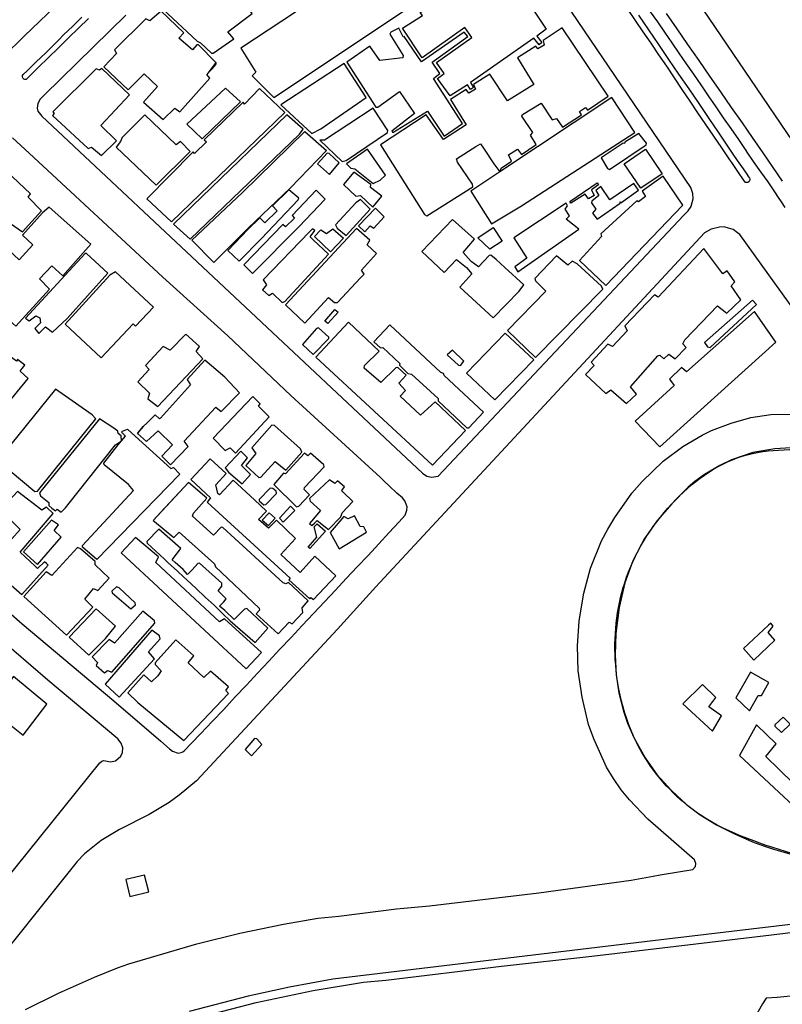
# Model space of a CAD drawing. Extents: x 178295 to 179263, y 1675383 to 1677047.
# Drawn here: x 178393 to 178565, y 1676008 to 1676230 of the extents above; entities that cross this region are included whole.
import ezdxf

# ---------------------------------------------------------------- set-up
doc = ezdxf.new("R2010")
doc.units = 0
doc.header["$MEASUREMENT"] = 0
doc.layers.add('tracado', color=5, linetype='CONTINUOUS', lineweight=30)
for name, color, linetype in [('V-CANTEIRO', 7, 'CONTINUOUS'), ('V-EDIFICACAO', 2, 'CONTINUOUS'), ('V-EDIFICACAO_IDENTIFICADA', 7, 'CONTINUOUS'), ('V-QUADRA', 7, 'CONTINUOUS')]:
    doc.layers.add(name, color=color, linetype=linetype)

msp = doc.modelspace()

# ---------------------------------------------------------------- linework, layer by layer
at = {"layer": 'tracado'}
msp.add_spline([(178568.2782, 1676041.6817), (178546.23, 1676050.84), (178533.83, 1676063.67), (178527.22, 1676084.57), (178529.26, 1676103.01), (178539.84, 1676120.76), (178555.66, 1676131.44), (178574.87, 1676132.68)], degree=3, dxfattribs=at)
at = {"layer": 'V-CANTEIRO', "flags": 128}
for points in [[(178408.76, 1676229.83), (178406.55, 1676227.67), (178404.3, 1676225.46), (178402.04, 1676223.24), (178399.75, 1676221.02), (178397.46, 1676218.77), (178395.19, 1676216.52), (178394.96, 1676216.31), (178394.75, 1676216.13), (178394.46, 1676216.09), (178394.21, 1676216.18), (178394.07, 1676216.35), (178394.02, 1676216.44), (178393.93, 1676216.63), (178393.9, 1676216.79), (178393.91, 1676217), (178394.09, 1676217.26), (178394.97, 1676218.06), (178396.02, 1676219.12), (178397.03, 1676220.1), (178398.07, 1676221.07), (178399.14, 1676222.06), (178400.12, 1676223.04), (178401.11, 1676224.07), (178402.14, 1676225.1), (178403.17, 1676226.13), (178404.2, 1676227.11), (178405.21, 1676228.1), (178406.23, 1676229.09), (178407.26, 1676230.08)], [(178532.36, 1676230.55), (178534.63, 1676227.29), (178536.85, 1676223.96), (178539.11, 1676220.63), (178541.37, 1676217.31), (178543.63, 1676214), (178545.88, 1676210.67), (178548.13, 1676207.34), (178550.39, 1676204.01), (178552.65, 1676200.68), (178553.7, 1676199.13), (178555.07, 1676197.13), (178555.34, 1676196.75), (178556.51, 1676195.02), (178557.07, 1676194.22), (178557.28, 1676193.94), (178557.35, 1676193.75), (178557.35, 1676193.53), (178557.29, 1676193.35), (178557.17, 1676193.15), (178557.12, 1676193.11), (178556.93, 1676192.97), (178556.66, 1676192.94), (178556.46, 1676192.95), (178556.35, 1676193.04), (178556.14, 1676193.28), (178556.11, 1676193.31), (178554.7, 1676195.41), (178553.45, 1676197.23), (178553.32, 1676197.43), (178552.89, 1676198.06), (178551.08, 1676200.71), (178549.29, 1676203.36), (178547.5, 1676206), (178545.72, 1676208.62), (178543.95, 1676211.24), (178542.18, 1676213.85), (178540.43, 1676216.46), (178538.69, 1676219.07), (178536.94, 1676221.66), (178535.17, 1676224.24), (178533.43, 1676226.82), (178531.69, 1676229.38), (178529.95, 1676231.94)], [(178565.32, 1676187.34), (178564.52, 1676188.57), (178563.83, 1676189.6), (178563.01, 1676190.83), (178561.47, 1676193.11), (178559.81, 1676195.35), (178558.21, 1676197.64), (178556.8, 1676199.76), (178556.57, 1676200.11), (178554.88, 1676202.59), (178553.19, 1676205.06), (178551.48, 1676207.52), (178549.77, 1676209.98), (178548.09, 1676212.43), (178546.43, 1676214.87), (178544.78, 1676217.27), (178543.11, 1676219.6), (178541.52, 1676221.99), (178539.91, 1676224.37), (178538.3, 1676226.71), (178536.66, 1676229.03), (178535.02, 1676231.34)], [(178538.55, 1676230.95), (178540.97, 1676227.48), (178543.39, 1676223.93), (178545.91, 1676220.38), (178548.3, 1676216.86), (178550.75, 1676213.32), (178553.2, 1676209.78), (178555.62, 1676206.39), (178557.88, 1676203.03), (178559.11, 1676201.31), (178560.32, 1676199.62), (178562.54, 1676196.34), (178564.67, 1676193.26)]]:
    msp.add_lwpolyline(points, dxfattribs=at)
at = {"layer": 'V-CANTEIRO'}
for points in [[(178647.55, 1676046.54), (178638.92, 1676042.19), (178628.86, 1676038.14), (178619.62, 1676035), (178612.54, 1676032.88), (178603.41, 1676030.83), (178591.89, 1676029.12), (178586.7, 1676028.64), (178582.39, 1676028.12), (178573.44, 1676027.05), (178537.42, 1676022.74), (178463.68, 1676013.92), (178453.94, 1676012.12), (178444.63, 1676010.1), (178431.38, 1676006.63)], [(178434.91, 1676005.66), (178446.45, 1676008.68), (178459.23, 1676011.38), (178470.56, 1676013.21), (178475.59, 1676013.67), (178501.58, 1676016.82), (178521.84, 1676019.08), (178537.64, 1676020.97), (178562.23, 1676023.91), (178582.62, 1676026.34), (178588.52, 1676027.05), (178599.08, 1676028.36), (178606.85, 1676029.86), (178611.84, 1676031.12), (178622.11, 1676034.09), (178629.68, 1676036.7), (178637.35, 1676039.7), (178642.17, 1676041.97), (178648.44, 1676045.31)]]:
    msp.add_lwpolyline(points, dxfattribs=at)
at = {"layer": 'V-EDIFICACAO'}
for points in [[(178425.43, 1676231.9), (178433.19, 1676224.68), (178433.95, 1676224.36), (178436.37, 1676222), (178436.78, 1676222), (178441.4, 1676225.25), (178440.06, 1676226.81), (178445.53, 1676230.91), (178437.01, 1676243), (178425.43, 1676231.9)], [(178421.68, 1676229.7), (178414.58, 1676222.8), (178415.09, 1676221.97), (178412.17, 1676218.98), (178417.7, 1676213.77), (178421.29, 1676217.36), (178424.28, 1676214.53), (178421.14, 1676211.03), (178425.56, 1676207.12), (178428.16, 1676209.63), (178429.28, 1676208.87), (178436.02, 1676216.37), (178435.32, 1676217.26), (178437.23, 1676219.24), (178437.26, 1676219.35), (178437.39, 1676219.76), (178437.42, 1676219.87), (178437.37, 1676219.92), (178433.48, 1676223.88), (178433.13, 1676223.88), (178432.11, 1676222.8), (178429.09, 1676225.41), (178430.17, 1676226.55), (178425.08, 1676231.45), (178422.57, 1676229.29)], [(178503.83, 1676197.74), (178503.13, 1676199.17), (178505.14, 1676200.47), (178506.03, 1676199.23), (178509.34, 1676201.46), (178508.06, 1676203.59), (178508.64, 1676204.22), (178506.16, 1676207.88), (178506.28, 1676208.23), (178510.51, 1676210.81), (178512.93, 1676207.05), (178513.89, 1676207.34), (178515.25, 1676205.37), (178519.52, 1676208.17), (178519.07, 1676208.9), (178520.47, 1676209.82), (178520.88, 1676209.19), (178525.53, 1676212.37), (178515.19, 1676227.73), (178510.9, 1676224.87), (178511.15, 1676223.85), (178509.72, 1676222.99), (178509.27, 1676223.56), (178505.17, 1676220.99), (178508.83, 1676215.01), (178502.91, 1676211.32), (178498.97, 1676217.3), (178495.25, 1676214.97), (178495.76, 1676213.96), (178494.23, 1676213.03), (178493.62, 1676213.83), (178490.13, 1676211.6), (178493.62, 1676205.91), (178488.5, 1676202.6), (178484.65, 1676208.17), (178474.41, 1676201.42), (178484.24, 1676185.78), (178484.78, 1676185.49), (178495.12, 1676192.01), (178495.06, 1676192.55), (178491.68, 1676197.51), (178491.49, 1676198.24), (178495.81, 1676201.01), (178496.83, 1676201.66), (178497.5, 1676200.65), (178499.82, 1676197.16), (178501.19, 1676195.36), (178501.49, 1676196.19)], [(178431.95, 1676180), (178443.35, 1676190.74), (178457.39, 1676204.38), (178462.24, 1676200.15), (178454.12, 1676191.75), (178444.75, 1676182.78), (178436.96, 1676174.96), (178431.95, 1676180)], [(178529.13, 1676197.18), (178533.96, 1676200.44), (178537.68, 1676194.87), (178532.85, 1676191.71), (178529.13, 1676197.18)], [(178468.4, 1676195.29), (178466.05, 1676192.52), (178468.85, 1676189.88), (178469.86, 1676190.01), (178472.64, 1676187.44), (178474.67, 1676189.91), (178472.12, 1676191.85), (178472.19, 1676192.52)], [(178523.08, 1676192.86), (178523.33, 1676192.44), (178521.8, 1676191.27), (178522.41, 1676190.03), (178521.13, 1676189.25), (178520.38, 1676190.35), (178517.15, 1676188.29), (178516.9, 1676188.71), (178523.08, 1676192.86)], [(178522.73, 1676186.98), (178522.03, 1676186.03), (178523.08, 1676184.73), (178528.23, 1676188.32), (178528.2, 1676188.57), (178528.36, 1676188.42), (178532.33, 1676191.22), (178531.27, 1676192.69), (178525.88, 1676189.08), (178523.85, 1676192.03), (178522.79, 1676191.12), (178523.43, 1676190.01), (178521.84, 1676188.77), (178521.77, 1676188.35)], [(178440.06, 1676177.69), (178442.61, 1676175.3), (178447.67, 1676180.39), (178455.86, 1676189.07), (178456.02, 1676189.46), (178453.8, 1676191.33), (178450.13, 1676187.71), (178451.19, 1676186.56), (178448.39, 1676183.87), (178447.28, 1676184.98), (178444.58, 1676182.4), (178440.06, 1676177.69)], [(178443.67, 1676174.48), (178445.61, 1676172.5), (178456.1, 1676183.05), (178461.95, 1676189.22), (178459.94, 1676191.23), (178454.56, 1676185.56), (178455.06, 1676184.92), (178453.05, 1676182.98), (178452.4, 1676183.48), (178443.67, 1676174.48)], [(178505.07, 1676174.37), (178504.59, 1676173.98), (178505.27, 1676172.91), (178506.01, 1676173.43), (178518.94, 1676182.47), (178516.08, 1676184.73), (178516.84, 1676185.43), (178515.89, 1676186.98), (178516.4, 1676187.68), (178516.08, 1676188.29), (178504.31, 1676180.53), (178507.24, 1676175.98)], [(178470.85, 1676181.83), (178472.09, 1676183.2), (178472.89, 1676182.72), (178475.18, 1676185.2), (178473.22, 1676187.22), (178469.43, 1676183.25)], [(178501.32, 1676174.78), (178500.33, 1676175.63), (178499.19, 1676176.62), (178498.78, 1676176.55), (178496.39, 1676173.98), (178494.77, 1676175.18), (178492.92, 1676177.22), (178495.5, 1676180.18), (178490.57, 1676184.66), (178483.67, 1676177.44), (178488.69, 1676172.73), (178491.43, 1676175.63), (178493.72, 1676173.82), (178494.93, 1676172.45), (178492.19, 1676169.46), (178499.73, 1676162.52), (178505.55, 1676168.5), (178506.57, 1676169.94), (178502.33, 1676173.85)], [(178459.24, 1676180.08), (178458.56, 1676180.77), (178459.59, 1676182.13), (178459.13, 1676182.53), (178458.4, 1676181.85), (178447.98, 1676171.05), (178448.74, 1676169.97), (178447.85, 1676168.82), (178449.25, 1676167.55), (178450.08, 1676168.09), (178452.31, 1676165.96), (178452.85, 1676166.18), (178462.68, 1676176.81)], [(178459.58, 1676180.82), (178460.96, 1676182.32), (178462.27, 1676181.47), (178463.66, 1676182.57), (178466.03, 1676180.44), (178463.12, 1676177.39), (178459.58, 1676180.82)], [(178496.28, 1676180.55), (178499.69, 1676182.81), (178501.75, 1676179.8), (178498.96, 1676177.97), (178496.28, 1676180.55)], [(178464.14, 1676164.39), (178464.88, 1676163.78), (178462.54, 1676161.3), (178461.83, 1676161.8), (178464.14, 1676164.39)], [(178422.09, 1676144.3), (178424.31, 1676142.62), (178434.49, 1676153.3), (178432.97, 1676154.99), (178433.73, 1676156.07), (178430.61, 1676158.87), (178427.08, 1676155.27), (178425.56, 1676156.07), (178421.55, 1676151.84), (178422.38, 1676150.91), (178419.83, 1676148.18), (178422.5, 1676145.63)], [(178386.54, 1676142.71), (178387.45, 1676143.76), (178389.71, 1676142.26), (178395.21, 1676148.91), (178393.43, 1676150.53), (178393.86, 1676151.15), (178394.45, 1676151.91), (178392.79, 1676153.15), (178392.57, 1676152.8), (178389.31, 1676155.17), (178389.63, 1676155.56), (178388.74, 1676156.17), (178388.67, 1676156.1), (178387.7, 1676155.12), (178386.68, 1676154.65), (178383.95, 1676156.61), (178380.87, 1676152.73), (178380.77, 1676152.98), (178378.99, 1676150.37), (178381.44, 1676148.66), (178380.78, 1676147.45)], [(178424.92, 1676140), (178424.74, 1676139.86), (178423.76, 1676140.71), (178421.92, 1676138.96), (178421.01, 1676138.09), (178420.08, 1676136.98), (178419.74, 1676136.57), (178421.77, 1676134.72), (178424.38, 1676137.14), (178427.66, 1676133.99), (178425.21, 1676131.45), (178427.18, 1676129.54), (178431.19, 1676133.61), (178430.23, 1676134.79), (178437.36, 1676142.49), (178438.57, 1676141.47), (178442.7, 1676145.67), (178439.39, 1676149.17), (178434.91, 1676153.05), (178430.9, 1676148.66), (178431.66, 1676147.45)], [(178414.44, 1676137.71), (178411.24, 1676139.85), (178397.76, 1676123.18), (178397.95, 1676122.51), (178399.86, 1676121.02), (178399.86, 1676120.35), (178400.51, 1676119.79), (178401.31, 1676119.19), (178401.7, 1676119.55), (178402.59, 1676118.84), (178402.64, 1676118.89), (178403.61, 1676119.85), (178404.43, 1676120.89), (178414.82, 1676134.01), (178416.16, 1676134.91), (178416.1, 1676136.01), (178415.41, 1676136.56), (178415.32, 1676137.04)], [(178417.49, 1676137.54), (178418.41, 1676136.71), (178427.24, 1676128.65), (178427.85, 1676128.9), (178429.25, 1676127.38), (178410.67, 1676108.2), (178407.43, 1676111), (178407.43, 1676111.41), (178418.91, 1676123.75), (178417.73, 1676125.06), (178412.29, 1676129.48), (178412.23, 1676129.86), (178415.46, 1676134.01), (178416.16, 1676134.91), (178416.61, 1676135.41), (178417.1, 1676135.96), (178416.18, 1676136.82), (178416.41, 1676137.06)], [(178421.01, 1676138.09), (178420.08, 1676136.98), (178419.74, 1676136.57)], [(178423.31, 1676117.02), (178424.95, 1676118.77), (178431.25, 1676125.5), (178424.95, 1676118.77), (178423.31, 1676117.02), (178423.61, 1676116.77), (178427.97, 1676113.16), (178429.15, 1676114.37), (178437.1, 1676107.28), (178437.29, 1676106.61), (178447.09, 1676097.32), (178447.15, 1676096.87), (178446.45, 1676096.02), (178451.35, 1676091.56), (178453.83, 1676094.14), (178454.56, 1676093.79), (178456.95, 1676096.33), (178456.76, 1676097.38), (178458.1, 1676098.94), (178453.71, 1676103.08), (178453.1, 1676102.76), (178452.5, 1676102.95), (178438.98, 1676115.39), (178438.57, 1676115.48), (178436.82, 1676113.73), (178432.11, 1676117.96), (178432.36, 1676118.66), (178435.32, 1676122), (178431.25, 1676125.5)], [(178399.29, 1676107.32), (178398.91, 1676107.71), (178397.33, 1676106.21), (178396.79, 1676106.71), (178393.37, 1676109.85), (178400.81, 1676118.6), (178399.32, 1676119.97), (178398.3, 1676119.3), (178392.79, 1676123.53), (178388.98, 1676119.39), (178393.43, 1676115), (178385.83, 1676106.61), (178387.61, 1676104.86), (178388.28, 1676105.05), (178393.78, 1676100.4), (178399.7, 1676106.99)], [(178451.66, 1676117.51), (178454.14, 1676120.18), (178455.1, 1676119.22), (178452.51, 1676116.63), (178451.66, 1676117.51)], [(178449.35, 1676118.7), (178447.81, 1676117.08), (178449.19, 1676115.84), (178450.7, 1676117.49)], [(178394.19, 1676109.98), (178397.31, 1676107.08), (178402.62, 1676113.22), (178401.03, 1676114.78), (178402.04, 1676116.05), (178400.43, 1676117.04)], [(178429.5, 1676110.71), (178424.57, 1676115.07), (178421.9, 1676112.27), (178421.96, 1676111.89), (178425.83, 1676108.33), (178426.61, 1676107.53), (178428.74, 1676105.62), (178430.2, 1676104.24), (178430.83, 1676103.64), (178432.92, 1676101.69), (178434.99, 1676099.8), (178437.01, 1676097.95), (178437.79, 1676097.17), (178438.87, 1676096.1), (178440.63, 1676094.47), (178446.23, 1676089.59), (178449.03, 1676092.83), (178444.32, 1676097.22), (178443.78, 1676097.06), (178441.46, 1676094.77), (178439.36, 1676096.79), (178438.2289, 1676097.7204), (178439.18, 1676098.75), (178439.68, 1676099.39), (178437.9, 1676101.17), (178438.72, 1676102.25), (178438.72, 1676102.92), (178433.7, 1676107.37), (178433.35, 1676107.34), (178432.02, 1676105.91), (178431.0099, 1676104.8654), (178430.02, 1676105.96), (178428.21, 1676107.57), (178427.53, 1676108.17)], [(178444.21, 1676083.66), (178447.61, 1676087.32), (178439.3, 1676094.93), (178438.2, 1676094.19), (178423.9, 1676107.59), (178424.48, 1676108.8), (178419.32, 1676113.19), (178416.08, 1676109.76)], [(178446.1, 1676067.99), (178443.94, 1676065.51), (178445.4, 1676064.11), (178447.73, 1676066.66), (178446.58, 1676067.9), (178446.1, 1676067.99)], [(178417.16, 1676036.28), (178418.05, 1676032.53), (178422.31, 1676033.51), (178421.36, 1676037.27), (178417.16, 1676036.28)]]:
    msp.add_lwpolyline(points, close=True, dxfattribs=at)
at = {"layer": 'V-EDIFICACAO', "linetype": 'Continuous', "flags": 128}
for points in [[(178501.4314, 1676242.7805), (178511.6354, 1676227.4377), (178509.5049, 1676225.8698), (178510.6262, 1676224.4139), (178510.0655, 1676223.854), (178508.8321, 1676225.4218), (178494.5914, 1676215.4546), (178495.2642, 1676214.3347), (178494.5914, 1676213.8868), (178493.9186, 1676214.8947), (178489.9941, 1676212.4309), (178487.1908, 1676216.3506), (178488.6485, 1676217.4705), (178486.9665, 1676219.9343), (178494.9278, 1676225.5338), (178493.358, 1676227.7737), (178483.7147, 1676220.9422), (178479.3416, 1676227.6617), (178483.8268, 1676230.4614), (178483.2662, 1676231.1334)], [(178427.4439, 1676184.1437), (178452.8977, 1676208.6698), (178447.179, 1676214.0453), (178443.8151, 1676210.5736), (178443.4787, 1676211.0216), (178434.7324, 1676202.5102), (178435.2931, 1676202.0623), (178432.6019, 1676199.4865), (178432.2656, 1676199.8225), (178421.8374, 1676189.2953)], [(178458.4833, 1676099.3702), (178458.7445, 1676099.6844), (178459.3065, 1676099.2354), (178464.3077, 1676104.5391), (178459.6156, 1676108.9729), (178456.3282, 1676105.3248), (178451.9649, 1676109.3253), (178455.2521, 1676112.9733), (178451.0035, 1676117.0355), (178449.1772, 1676115.2676), (178446.9856, 1676117.2319), (178448.7558, 1676119.084), (178446.0866, 1676121.6096), (178441.2701, 1676126.064), (178438.1794, 1676122.7527), (178437.8423, 1676123.0614), (178437.3366, 1676125.0257), (178439.6967, 1676127.5232), (178436.1284, 1676130.8626), (178431.7734, 1676126.2043), (178436.1565, 1676122.0793), (178435.426, 1676121.1252), (178446.0241, 1676111.4197), (178454.0724, 1676104.0424), (178453.7961, 1676103.6671)], [(178459.4911, 1676115.5479), (178460.1808, 1676116.2367), (178461.9816, 1676114.5913), (178458.4949, 1676110.688), (178458.1501, 1676110.9942), (178460.1042, 1676113.2137)]]:
    msp.add_lwpolyline(points, close=True, dxfattribs=at)
at = {"layer": 'V-EDIFICACAO', "flags": 128}
for points in [[(178479.5, 1676225.66), (178478.48, 1676227.67), (178476.7, 1676226.71), (178476.45, 1676226.27), (178479.44, 1676221.5), (178479.37, 1676220.95), (178474.19, 1676220.35), (178472, 1676223.59), (178466.78, 1676220), (178473.33, 1676209.89), (178473.74, 1676209.89), (178478.67, 1676213.42), (178481.98, 1676208.45), (178476.89, 1676204.48), (178477.15, 1676204.22), (178484.94, 1676209), (178488.69, 1676203.37), (178492.83, 1676206.23), (178486.28, 1676216.34), (178487.68, 1676217.46), (178486.02, 1676220), (178494.01, 1676225.76), (178493.21, 1676226.71), (178483.61, 1676220.06), (178479.66, 1676225.79)], [(178435.32, 1676217.26), (178437.26, 1676219.35), (178437.42, 1676219.52), (178437.39, 1676219.76), (178437.37, 1676219.92)], [(178458.92, 1676203.97), (178460.99, 1676205.05), (178471.17, 1676212.02), (178466.21, 1676219.68), (178451.99, 1676210.43)], [(178401.03, 1676208.45), (178400.65, 1676207.98), (178408.67, 1676200.63), (178409.43, 1676200.88), (178411.69, 1676199.04), (178415.06, 1676202.32), (178411.56, 1676205.78), (178417.99, 1676212.65), (178411.75, 1676218.6), (178411.24, 1676218.22), (178410.51, 1676218.47), (178400.78, 1676208.84)], [(178434.27, 1676202.73), (178442.89, 1676211.09), (178439.55, 1676214.12), (178430.84, 1676206.04)], [(178499.35, 1676183.64), (178506.06, 1676187.68), (178531.51, 1676204.16), (178526.35, 1676212.02), (178501.19, 1676195.36), (178494.64, 1676191.02)], [(178416.3, 1676203.05), (178415.98, 1676202.16), (178414.96, 1676200.92), (178423.97, 1676192.36), (178431.63, 1676199.9), (178429.41, 1676202.16), (178428.48, 1676201.39), (178421.39, 1676208.14)], [(178431.6, 1676180.24), (178456.16, 1676203.81), (178456.98, 1676204.92), (178453.32, 1676208.14), (178427.88, 1676183.58)], [(178460.77, 1676202.44), (178465.73, 1676197.7), (178466.65, 1676197.86), (178475.97, 1676204.16), (178476, 1676204.67), (178472.76, 1676209.66), (178461.79, 1676202.47)], [(178525.4, 1676196.11), (178525.81, 1676195.89), (178534.05, 1676201.42), (178534.18, 1676201.77), (178532.46, 1676204), (178529.31, 1676202.03), (178529.22, 1676201.71), (178528.93, 1676201.81), (178523.94, 1676198.53)], [(178462.36, 1676199.55), (178460.19, 1676197.16), (178462.9, 1676194.78), (178465.12, 1676197.35), (178462.83, 1676199.45)], [(178466.75, 1676197.13), (178467.7, 1676196.14), (178468.62, 1676196.02), (178472.76, 1676192.74), (178474.29, 1676193.5), (178475.49, 1676194.59), (178471.45, 1676200.41)], [(178531.95, 1676188.86), (178523.87, 1676181.42), (178524, 1676180.85), (178519.07, 1676175.41), (178525.02, 1676169.78), (178542.35, 1676187.87), (178537.93, 1676194.4), (178533.21, 1676191.02), (178533.91, 1676189.81), (178532.37, 1676188.57)], [(178464.23, 1676183.45), (178464.62, 1676182.72), (178466.68, 1676181.07), (178472.06, 1676186.95), (178469.9, 1676189.12), (178468.85, 1676188.42)], [(178457.4, 1676161.32), (178462.71, 1676167.1), (178464.04, 1676165.99), (178464.71, 1676166.02), (178469.88, 1676171.5), (178470.69, 1676172.35), (178470.12, 1676173.28), (178473.46, 1676177.03), (178471.36, 1676178.94), (178472, 1676179.99), (178468.97, 1676182.63), (178453.01, 1676165.45)], [(178395.43, 1676161.86), (178396.9, 1676163), (178397.82, 1676162.52), (178398.01, 1676161.44), (178396.68, 1676160.11), (178397.6, 1676158.99), (178399.12, 1676160.55), (178400.65, 1676159.31), (178403.93, 1676162.4), (178413.12, 1676172.54), (178408.32, 1676177.03), (178408, 1676177), (178394.5779, 1676162.4879)], [(178535.96, 1676167.71), (178529.31, 1676160.71), (178529.82, 1676159.63), (178526.48, 1676156.13), (178525.43, 1676156.61), (178521.74, 1676152.57), (178522.38, 1676151.84), (178520.47, 1676149.8), (178524.99, 1676145.57), (178526.1, 1676146.37), (178529.69, 1676143.28), (178531.89, 1676145.38), (178530.55, 1676147), (178536.69, 1676154), (178537.11, 1676154.13), (178538.06, 1676153.36), (178539.17, 1676154.38), (178540.6, 1676153.3), (178543.08, 1676155.84), (178542.32, 1676156.7), (178542.77, 1676157.56), (178550.11, 1676165.2), (178552.18, 1676163.57), (178555.33, 1676166.6), (178553.17, 1676169.71), (178553.99, 1676170.64), (178552.28, 1676173.12), (178551.32, 1676172.45), (178547.06, 1676178.14), (178536.76, 1676167.2)], [(178509.08, 1676171.4), (178509.21, 1676170.86), (178511.5, 1676168.5), (178502.94, 1676159.66), (178509.24, 1676153.59), (178524.32, 1676168.95), (178524, 1676169.62), (178518.59, 1676174.64), (178517.48, 1676175.25), (178516.49, 1676174.39), (178513.92, 1676176.46)], [(178403.51, 1676161.09), (178411.59, 1676153.55), (178418.78, 1676161.16), (178419.35, 1676160.65), (178423.36, 1676164.97), (178414.84, 1676172.86), (178413.53, 1676172.1)], [(178547.82, 1676156), (178548.43, 1676155.88), (178558.83, 1676165.55), (178557.94, 1676166.53), (178547.19, 1676156.96)], [(178542.04, 1676151.36), (178539.33, 1676148.72), (178540.35, 1676147.32), (178531.6, 1676139.34), (178537.14, 1676133.58), (178563.22, 1676157.09), (178558.38, 1676163.96), (178543.12, 1676150.37)], [(178459.88, 1676153.71), (178486.09, 1676129.41), (178493.47, 1676137.24), (178486.66, 1676143.66), (178483.35, 1676140.64), (178478.83, 1676144.97), (178479.98, 1676146.24), (178478.52, 1676147.83), (178480.11, 1676149.67), (178478.26, 1676151.39), (178477.85, 1676151.33), (178474.48, 1676147.99), (178470.69, 1676151.26), (178470.75, 1676151.81), (178474.06, 1676155.05), (178467.22, 1676161.6)], [(178459.24, 1676154.29), (178462.8, 1676157.88), (178462.8, 1676158.2), (178460.45, 1676160.27), (178459.97, 1676160.17), (178456.82, 1676156.58)], [(178472.89, 1676157.18), (178474.35, 1676155.81), (178474.89, 1676155.84), (178478.74, 1676152.31), (178478.61, 1676151.9), (178480.52, 1676150.06), (178481.35, 1676149.9), (178487.33, 1676144.39), (178487.33, 1676143.85), (178493.75, 1676137.81), (178494.23, 1676137.81), (178497.5, 1676141.34), (178488.69, 1676149.55), (178488.5, 1676150.02), (178487.93, 1676150.25), (178476.48, 1676161)], [(178493.72, 1676150.09), (178500.08, 1676144.08), (178508.83, 1676153.11), (178502.37, 1676159.09)], [(178489.39, 1676154.25), (178491.87, 1676151.9), (178492.35, 1676151.84), (178493.12, 1676152.79), (178490.54, 1676155.3)], [(178390.38, 1676128.01), (178391.17, 1676128.14), (178396.68, 1676123.53), (178397.28, 1676123.56), (178410.42, 1676139.81), (178409.59, 1676140.77), (178401.35, 1676146.53), (178388.09, 1676130.21)], [(178449.35, 1676140.32), (178446.93, 1676142.68), (178447.31, 1676143.19), (178445.66, 1676144.87), (178436.75, 1676135.46), (178439.49, 1676132.75), (178440.6, 1676133.29), (178441.83, 1676132.15)], [(178449.95, 1676138.45), (178445.47, 1676133.29), (178446.36, 1676132.05), (178444.13, 1676129.35), (178447.06, 1676126.65), (178447.47, 1676126.74), (178450.72, 1676130.27), (178453.07, 1676128.27), (178456.73, 1676132.37), (178456.41, 1676133.13), (178450.53, 1676138.35)], [(178440.19, 1676127.85), (178443.27, 1676125.25), (178445.18, 1676127.35), (178443.15, 1676129.35), (178444.51, 1676131.04), (178443.02, 1676132.55), (178439.49, 1676128.81)], [(178452.59, 1676127.63), (178450.37, 1676125.12), (178455.52, 1676120.03), (178456.06, 1676120.22), (178458.41, 1676122.77), (178457.2, 1676123.94), (178457.27, 1676124.39), (178461.75, 1676129.09), (178461.63, 1676129.51), (178458.64, 1676132.12), (178458.06, 1676131.54), (178457.27, 1676132.12), (178453.01, 1676127.5)], [(178460.86, 1676119.23), (178458.86, 1676116.84), (178458.45, 1676116.35), (178458.96, 1676115.86), (178459.51, 1676116.4), (178460.16, 1676117.01), (178462.68, 1676115), (178465.44, 1676117.8), (178465.76, 1676118.73), (178468.18, 1676121.3), (178465.91, 1676123.45), (178465.7, 1676123.73), (178466.31, 1676124.55), (178465.84, 1676124.92), (178464.68, 1676125.88), (178464.08, 1676125.31), (178462.9, 1676126.14), (178458.45, 1676121.97), (178458.57, 1676121.37)], [(178447.12, 1676121.75), (178447.12, 1676121.43), (178448.14, 1676120.48), (178448.62, 1676120.57), (178450.97, 1676123.08), (178450.91, 1676123.56), (178450.21, 1676124.2), (178449.57, 1676124.29)], [(178465.06, 1676110.61), (178471.23, 1676114.4), (178470.66, 1676115.54), (178469.83, 1676115.67), (178468.5, 1676118.06), (178467.1, 1676117.36), (178466.17, 1676117.9), (178463.06, 1676114.3)], [(178400.49, 1676104.63), (178399.28, 1676105.46), (178394.23, 1676099.9), (178403.83, 1676091.24), (178409.75, 1676097.54), (178407.9, 1676099.32), (178409.91, 1676101.68), (178410.89, 1676101.26), (178413.37, 1676104), (178410.26, 1676107.05), (178410.26, 1676107.78), (178406.95, 1676110.65), (178406.31, 1676110.9)], [(178415.03, 1676102.06), (178414.04, 1676101.14), (178414.11, 1676100.75), (178418.3, 1676097.16), (178419.35, 1676098.05), (178419.23, 1676098.5), (178415.66, 1676101.84)], [(178408.86, 1676086.73), (178412.61, 1676090.51), (178414.81, 1676093.22), (178410.45, 1676097.13), (178404.4, 1676090.77)], [(178413.44, 1676090.23), (178409.56, 1676086.35), (178410.77, 1676085.11), (178410.45, 1676084.44), (178412.36, 1676082.78), (178413.06, 1676083.29), (178414.01, 1676082.94), (178423.68, 1676093.95), (178423.62, 1676094.46), (178420.98, 1676096.65), (178414.61, 1676089.4)], [(178561.6, 1676093.49), (178555.97, 1676088.22), (178558.26, 1676085.58), (178562.96, 1676090.1), (178561.46, 1676091.86), (178562.63, 1676093.27), (178562.08, 1676093.91)], [(178415.66, 1676077.31), (178423.62, 1676085.93), (178422.22, 1676087.46), (178424.89, 1676090.42), (178424.7, 1676091.09), (178423.01, 1676092.33), (178412.48, 1676080.24)], [(178423.71, 1676085.01), (178423.71, 1676084.6), (178425.11, 1676083.23), (178424.35, 1676082.05), (178422.95, 1676080.75), (178421.17, 1676082.31), (178417.57, 1676078.3), (178419.83, 1676076.1), (178430.2, 1676067.52), (178440.22, 1676078.14), (178439.65, 1676078.81), (178440.19, 1676079.63), (178436.21, 1676083.17), (178434.65, 1676081.7), (178431.12, 1676085.01), (178432.4, 1676086.6), (178428.36, 1676090.16)], [(178387.01, 1676075.79), (178389.61, 1676073.53), (178389.55, 1676072.38), (178394.07, 1676068.72), (178399.41, 1676075.75), (178391.94, 1676081.92)], [(178554.25, 1676077.15), (178557.3, 1676074.23), (178559.24, 1676077.63), (178560.01, 1676077.69), (178561.66, 1676080.59), (178557.49, 1676082.94)], [(178549, 1676069.68), (178550.97, 1676073.08), (178548.17, 1676075.09), (178549.76, 1676077.19), (178546.71, 1676080.11), (178542.35, 1676075.82)], [(178555.01, 1676064.18), (178570.57, 1676049.7), (178573.81, 1676056.42), (178569.87, 1676060.1), (178567.61, 1676057.75), (178567, 1676058.01), (178560.96, 1676063.92), (178563.31, 1676066.78), (178558.86, 1676071.05)], [(178562.96, 1676070.76), (178564.46, 1676069.36), (178566.43, 1676071.21), (178564.84, 1676072.8), (178562.96, 1676071.08)]]:
    msp.add_lwpolyline(points, close=True, dxfattribs=at)
at = {"layer": 'V-EDIFICACAO'}
msp.add_lwpolyline([(178391.27, 1676183.71), (178393.91, 1676181.83), (178398.17, 1676186.57), (178395.1835, 1676189.6252), (178395.7236, 1676190.3959), (178389.01, 1676196.78)], dxfattribs=at)
at = {"layer": 'V-EDIFICACAO_IDENTIFICADA'}
for points in [[(178450.4, 1676212.03), (178496.65, 1676242.93), (178497.84, 1676241.03), (178502.48, 1676243.99), (178492.63, 1676258.8), (178489.93, 1676257.28), (178487.48, 1676260.92), (178490.83, 1676263.27), (178485.76, 1676270.48), (178478.96, 1676266.16), (178480.05, 1676264.36), (178462.85, 1676254.29), (178464.17, 1676251.62), (178466.33, 1676252.91), (178469.1, 1676247.73), (178471.39, 1676249.08), (178472.32, 1676247.41), (178487.35, 1676256.82), (178489.51, 1676253.82), (178442.99, 1676223.17), (178446.38, 1676217.73), (178445.57, 1676216.95), (178450.4, 1676212.03)], [(178392.42, 1676160.7), (178400.0206, 1676169.002), (178397.7428, 1676171.2781), (178400.4919, 1676174.2606), (178403.0052, 1676171.9845), (178409.32, 1676179.13), (178399.91, 1676187.39), (178398.46, 1676186.17), (178393.96, 1676181.12), (178396.26, 1676178.98), (178393.19, 1676175.55), (178390.86, 1676177.74), (178382.89, 1676169.07), (178392.42, 1676160.7)]]:
    msp.add_lwpolyline(points, close=True, dxfattribs=at)
at = {"layer": 'V-QUADRA'}
for points in [[(178565.36, 1676362.03), (178563.26, 1676361.28), (178559.4, 1676359.05), (178549.85, 1676349.94), (178519.3, 1676320.19), (178514.36, 1676315.42), (178513.02, 1676313.86), (178512.96, 1676313.78), (178510.81, 1676310.07), (178510.09, 1676307.86), (178509.45, 1676305.88), (178508.56, 1676301.47), (178508.36, 1676299.12), (178508.31, 1676293.86), (178508.9, 1676289.93), (178510.38, 1676285.63), (178511.7, 1676283.33), (178536.1, 1676247.7), (178572.27, 1676194.37)], [(178417.17, 1676230.53), (178398.89, 1676212.67), (178397.89, 1676211.69), (178397.36, 1676210.69), (178397.24, 1676209.62), (178397.34, 1676208.99), (178398.27, 1676207.84), (178482.65, 1676128.79), (178482.65, 1676128.79), (178483.79, 1676127.63), (178484.8, 1676126.97), (178485.81, 1676126.73), (178487.35, 1676126.95), (178542.57, 1676185.59), (178543.49, 1676186.57), (178544.15, 1676187.59), (178544.18, 1676187.64), (178544.62, 1676189.26), (178544.57, 1676190.46), (178544.14, 1676191.8), (178504.55, 1676250.2)], [(178385.19, 1676101.35), (178393.86, 1676093.78), (178414.45, 1676076.45), (178414.45, 1676076.45), (178425, 1676067.38), (178427, 1676065.66), (178427.63, 1676065.12), (178428.89, 1676064.73), (178429.62, 1676064.84), (178429.98, 1676065.02), (178430.25, 1676065.26), (178431.88, 1676066.93), (178434, 1676069.11), (178436.57, 1676071.83), (178439.16, 1676074.55), (178441.7, 1676077.34), (178444.24, 1676080.02), (178446.75, 1676082.7), (178449.26, 1676085.38), (178451.77, 1676088.06), (178454.28, 1676090.73), (178456.79, 1676093.4), (178459.32, 1676096.06), (178461.79, 1676098.72), (178464.24, 1676101.36), (178466.68, 1676103.98), (178469.12, 1676106.59), (178471.57, 1676109.14), (178473.98, 1676111.74), (178476.36, 1676114.28), (178478.53, 1676116.61), (178479.93, 1676118.18), (178480.29, 1676119.3), (178480.36, 1676120.06), (178480.18, 1676120.7), (178479.85, 1676121.43), (178479.32, 1676122.05), (178478.07, 1676123.12), (178476.29, 1676124.82), (178475.28, 1676125.78), (178474.35, 1676126.63), (178454.26, 1676145.11), (178440.08, 1676158.46), (178425.49, 1676171.65), (178395.41, 1676199.58), (178391.66, 1676202.99)], [(178583.49, 1676141.76), (178555.15, 1676181.23), (178554.59, 1676181.67), (178553.65, 1676182.41), (178552.59, 1676182.71), (178551.63, 1676182.97), (178550.52, 1676182.95), (178548.68, 1676182.48), (178547.15, 1676181.61), (178473.34, 1676102.08), (178464.74, 1676092.58), (178433.01, 1676058.52), (178429.1, 1676055.23), (178426.88, 1676053.62), (178422.43, 1676050.92), (178415.75, 1676047.55), (178411.63, 1676045.09), (178407.86, 1676042.07), (178406.2, 1676040.39), (178383.75, 1676012.32), (178377.63, 1676004.94)], [(178394.62, 1676007.11), (178402.03, 1676010.79), (178410.1, 1676014.39), (178415.3, 1676016.45), (178417.86, 1676017.4), (178433.07, 1676021.86), (178442.79, 1676024.29), (178452.55, 1676026.31), (178452.55, 1676026.31), (178460.26, 1676027.62), (178465.04, 1676028.09), (178477.97, 1676029.76), (178485.37, 1676030.38), (178509.94, 1676033.29), (178530.69, 1676036.15), (178535.68, 1676037.06), (178537.23, 1676037.33), (178537.68, 1676037.41), (178544.54, 1676038.58), (178545.13, 1676039.27), (178545.22, 1676039.93), (178544.93, 1676040.7), (178534.46, 1676049.86), (178530.33, 1676054.19), (178528.45, 1676056.49), (178526.71, 1676058.98), (178525.18, 1676061.54), (178522.31, 1676067.91), (178521.15, 1676071.17), (178519.69, 1676077.28), (178518.8, 1676083.21), (178518.62, 1676088.82), (178519.03, 1676094.37), (178519.54, 1676097.61), (178520.1, 1676100.69), (178521.6, 1676106.26), (178524.07, 1676112.42), (178525.48, 1676115.01), (178527.01, 1676117.68), (178530.85, 1676123.11), (178533.17, 1676125.78), (178537.92, 1676130.34), (178542.28, 1676133.64), (178546.62, 1676136.15), (178548.79, 1676137.21), (178553.17, 1676138.87), (178557.58, 1676140.12), (178562.05, 1676140.79), (178566.57, 1676140.89)], [(178567.81, 1676133.42), (178562.95, 1676133.11), (178558.05, 1676132.25), (178553.27, 1676130.63), (178550.6, 1676129.39), (178547.15, 1676127.3), (178545.01, 1676125.75), (178543.53, 1676124.52), (178539.84, 1676120.76), (178536.63, 1676117.07), (178533.73, 1676112.98), (178531.09, 1676107.96), (178529.26, 1676103.01), (178527.97, 1676097.42), (178527.26, 1676091.57), (178527.09, 1676086.84), (178527.35, 1676082.3), (178527.9, 1676078.3), (178529.02, 1676073.92), (178529.88, 1676071.45), (178531.33, 1676068.19), (178533.83, 1676063.67), (178536.47, 1676059.93), (178539.73, 1676056.29), (178543.16, 1676053.2), (178546.23, 1676050.84), (178549.87, 1676048.6), (178553.77, 1676046.63), (178557.98, 1676044.77), (178559.37, 1676044.29), (178561.37, 1676043.59), (178562.69, 1676043.13), (178566.33, 1676042.06)], [(178567.95, 1676010.22), (178563.52, 1676009.82), (178561.04, 1676009.63), (178560.21, 1676008.37), (178556.64, 1676002.02)]]:
    msp.add_lwpolyline(points, dxfattribs=at)
at = {"layer": 'V-QUADRA', "flags": 128}
for points in [[(178296.88, 1676124.76), (178299.27, 1676127.75), (178301.5, 1676130.62), (178303.68, 1676133.47), (178305.82, 1676136.24), (178307.89, 1676138.95), (178309.96, 1676141.59), (178311.84, 1676144.02), (178312.71, 1676145.1), (178314.07, 1676146.8), (178314.71, 1676147.63), (178319.08, 1676153.2), (178343.41, 1676176.69), (178343.41, 1676176.69), (178358.03, 1676191.13), (178380.09, 1676212.31), (178389.75, 1676221.32), (178394.3, 1676225.85), (178420.56, 1676251.05)], [(178370.86, 1676012.31), (178411.34, 1676062.56), (178411.72, 1676062.9), (178412.17, 1676063.04), (178413.69, 1676062.78), (178414.85, 1676062.97), (178416, 1676064.03), (178416.38, 1676064.85), (178416.46, 1676065.9), (178416.07, 1676066.96), (178415.32, 1676067.9), (178399.63, 1676081.09), (178384.28, 1676094.26)]]:
    msp.add_lwpolyline(points, dxfattribs=at)

doc.saveas('drawing.dxf')
